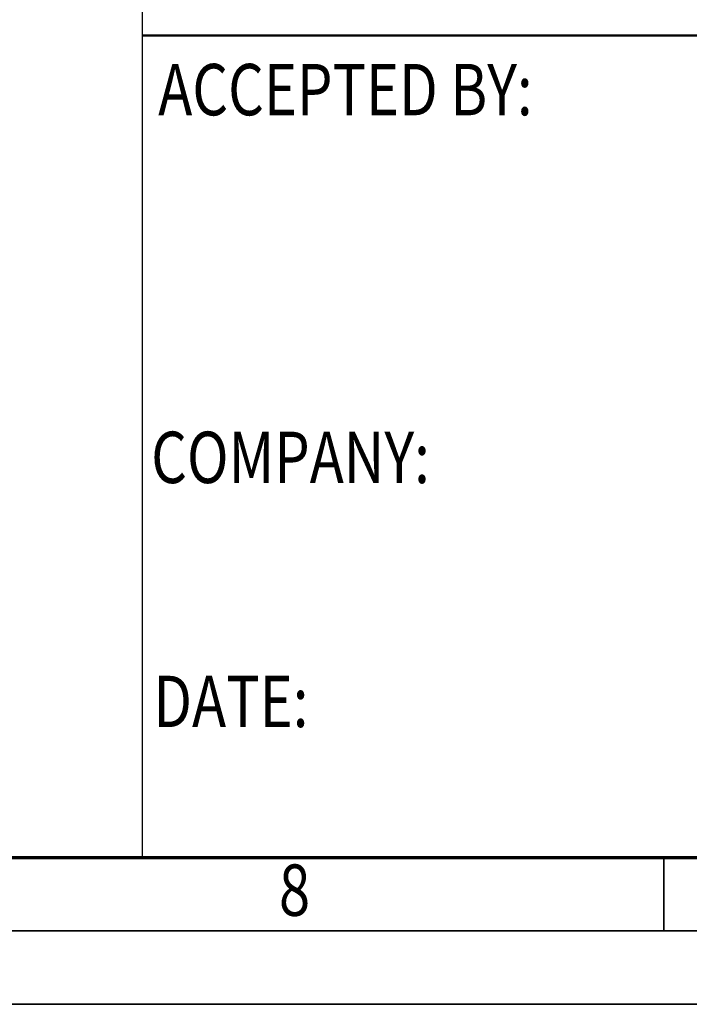
# Model space of a CAD drawing. Units: millimetres. Extents: x 0 to 24042, y 0 to 16800.
# Drawn here: x 14126 to 15949, y 0 to 2683 of the extents above; entities that cross this region are included whole.
import ezdxf
from ezdxf.enums import TextEntityAlignment as Align

# ---------------------------------------------------------------- set-up
doc = ezdxf.new("R2010")
doc.units = ezdxf.units.MM
doc.header["$MEASUREMENT"] = 0
doc.layers.add('(4) Texts', color=7, linetype='Continuous', lineweight=35)
doc.layers.add('(9) Sheet', color=7, linetype='Continuous', lineweight=35)
doc.styles.add('Arial', font='ARIAL.TTF')

# ---------------------------------------------------------------- blocks, each defined once
blk = doc.blocks.new('GROUP_0_dd689a51-b0cf-4ceb-a9db-95f0b17fd2d6')
at = {"layer": '(9) Sheet', "color": 7, "linetype": 'Continuous', "lineweight": 25, "ltscale": 120}
for p, q in [((14460, 2640), (14460, 8640)), ((14460, 2640), (19640, 2640)), ((14460, 400), (14460, 2640)), ((14460, 400), (16000, 400))]:
    blk.add_line(p, q, dxfattribs=at)
at = {"layer": '(9) Sheet', "color": 7, "linetype": 'Continuous', "lineweight": 50, "ltscale": 120}
blk.add_line((14460, 2640), (16000, 2640), dxfattribs=at)
at = {"layer": '(9) Sheet', "color": 7, "lineweight": 70, "ltscale": 120}
blk.add_line((800, 400), (23360, 400), dxfattribs=at)
at = {"layer": '(9) Sheet', "color": 7, "lineweight": 35, "ltscale": 120}
for p, q in [((15880, 203), (15880, 401)), ((600, 200), (23560, 200)), ((0, 0), (23760, 0))]:
    blk.add_line(p, q, dxfattribs=at)
at = {"layer": '(4) Texts', "color": 9, "lineweight": 25, "style": 'Arial', "width": 0.8}
for s, p in [('ACCEPTED BY:', (14503, 2379)), ('COMPANY:', (14483.9, 1376.8)), ('DATE:', (14490, 711.7))]:
    blk.add_text(s, height=140, dxfattribs=at).set_placement(p, align=Align.BOTTOM_LEFT)
at = {"layer": '(9) Sheet', "color": 7, "lineweight": 35, "style": 'Arial', "width": 0.8}
blk.add_text('8', height=140, dxfattribs=at).set_placement((14831.9, 197.4), align=Align.BOTTOM_LEFT)

msp = doc.modelspace()

# ---------------------------------------------------------------- block references
at = {"color": 7, "linetype": 'ByBlock'}
msp.add_blockref('GROUP_0_dd689a51-b0cf-4ceb-a9db-95f0b17fd2d6', (0, 0), dxfattribs=at)

doc.saveas('drawing.dxf')
